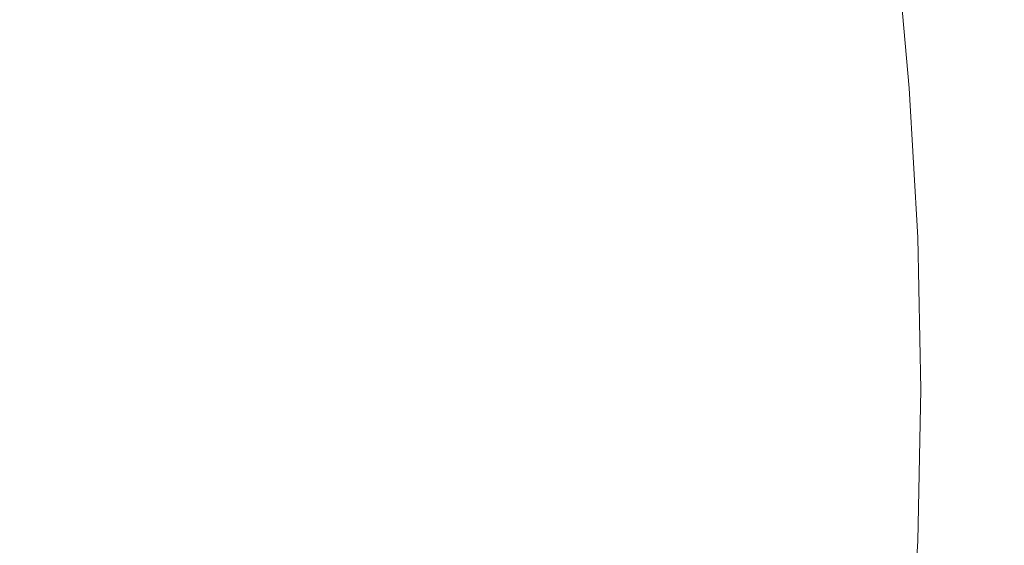
# Model space of a CAD drawing. Extents: x 168 to 678, y 143 to 523.
# Drawn here: x 576 to 636, y 317 to 349 of the extents above; entities that cross this region are included whole.
import ezdxf

# ---------------------------------------------------------------- set-up
doc = ezdxf.new("R2010")
doc.units = 0
doc.header["$LTSCALE"] = 500
doc.header["$MEASUREMENT"] = 0
doc.layers.add('NOVOTERM_CERAMIKA_CZARNY', color=7, linetype='Continuous')

msp = doc.modelspace()

# ---------------------------------------------------------------- linework, layer by layer
at = {"layer": 'NOVOTERM_CERAMIKA_CZARNY', "lineweight": 0}
for points, invisible_edges in [([(603.785, 356.652, 192.754), (611.154, 357.71, 192.754), (612.258, 349.38, 192.754), (605.166, 348.651, 192.754)], 15), ([(603.785, 356.652, 192.754), (605.166, 348.651, 192.754), (596.503, 347.718, 192.754), (594.647, 355.308, 192.754)], 15), ([(594.647, 355.308, 192.754), (596.503, 347.718, 192.754), (586.163, 346.402, 192.754), (583.497, 353.534, 192.754)], 15), ([(634.881, 354.824, 224.459), (635.709, 345.779, 224.459), (637.655, 346.269, 228.995), (636.819, 355.397, 228.995)], 15), ([(632.196, 354.051, 218.39), (633.013, 345.122, 218.39), (634.183, 345.402, 220.973), (633.361, 354.382, 220.973)], 15), ([(633.361, 354.382, 220.973), (634.183, 345.402, 220.973), (635.709, 345.779, 224.459), (634.881, 354.824, 224.459)], 15), ([(631.324, 353.814, 216.561), (630.683, 353.652, 215.337), (631.494, 344.787, 215.337), (632.138, 344.922, 216.561)], 15), ([(631.324, 353.814, 216.561), (632.138, 344.922, 216.561), (633.013, 345.122, 218.39), (632.196, 354.051, 218.39)], 15), ([(583.497, 353.534, 192.754), (586.163, 346.402, 192.754), (574.039, 344.526, 192.754), (570.096, 351.184, 192.754)], 15), ([(626.748, 353.071, 212.098), (626.307, 353.024, 211.919), (627.101, 344.346, 211.919), (627.544, 344.374, 212.098)], 15), ([(627.181, 353.12, 212.296), (626.748, 353.071, 212.098), (627.544, 344.374, 212.098), (627.979, 344.404, 212.296)], 15), ([(627.605, 353.169, 212.511), (627.181, 353.12, 212.296), (627.979, 344.404, 212.296), (628.404, 344.435, 212.511)], 15), ([(628.016, 353.219, 212.742), (627.605, 353.169, 212.511), (628.404, 344.435, 212.511), (628.817, 344.468, 212.742)], 15), ([(628.016, 353.219, 212.742), (628.817, 344.468, 212.742), (629.217, 344.502, 212.989), (628.415, 353.27, 212.989)], 15), ([(628.415, 353.27, 212.989), (629.217, 344.502, 212.989), (629.602, 344.537, 213.251), (628.798, 353.322, 213.251)], 15), ([(628.798, 353.322, 213.251), (629.602, 344.537, 213.251), (629.97, 344.573, 213.526), (629.164, 353.373, 213.526)], 15), ([(629.164, 353.373, 213.526), (629.97, 344.573, 213.526), (630.319, 344.609, 213.813), (629.512, 353.424, 213.813)], 15), ([(629.839, 353.476, 214.112), (629.512, 353.424, 213.813), (630.319, 344.609, 213.813), (630.647, 344.647, 214.112)], 15), ([(630.208, 353.545, 214.57), (629.839, 353.476, 214.112), (630.647, 344.647, 214.112), (631.018, 344.7, 214.57)], 13), ([(630.683, 353.652, 215.337), (630.208, 353.545, 214.57), (631.018, 344.7, 214.57), (631.494, 344.787, 215.337)], 15), ([(621.261, 352.626, 211.389), (617.572, 352.362, 211.298), (618.346, 344.057, 211.298), (622.043, 344.163, 211.389)], 15), ([(621.261, 352.626, 211.389), (622.043, 344.163, 211.389), (624.444, 344.237, 211.496), (623.657, 352.802, 211.496)], 15), ([(623.657, 352.802, 211.496), (624.444, 344.237, 211.496), (625.873, 344.286, 211.619), (625.083, 352.912, 211.619)], 15), ([(625.083, 352.912, 211.619), (625.873, 344.286, 211.619), (626.651, 344.319, 211.76), (625.859, 352.978, 211.76)], 15), ([(625.859, 352.978, 211.76), (626.651, 344.319, 211.76), (627.101, 344.346, 211.919), (626.307, 353.024, 211.919)], 15), ([(612.268, 351.987, 211.221), (605.029, 351.479, 211.158), (605.779, 343.71, 211.158), (613.032, 343.909, 211.221)], 15), ([(617.572, 352.362, 211.298), (612.268, 351.987, 211.221), (613.032, 343.909, 211.221), (618.346, 344.057, 211.298)], 15), ([(605.029, 351.479, 211.158), (595.532, 350.815, 211.107), (596.265, 343.453, 211.107), (605.779, 343.71, 211.158)], 15), ([(634.971, 351.47, 192.773), (635.562, 342.049, 192.773), (631.863, 341.885, 192.754), (631.283, 351.141, 192.754)], 15), ([(638.351, 351.771, 192.831), (638.951, 342.2, 192.831), (635.562, 342.049, 192.773), (634.971, 351.47, 192.773)], 15), ([(583.456, 349.974, 211.067), (584.167, 343.127, 211.067), (596.265, 343.453, 211.107), (595.532, 350.815, 211.107)], 15), ([(623.003, 350.403, 192.754), (627.292, 350.785, 192.754), (627.861, 341.706, 192.754), (623.56, 341.515, 192.754)], 15), ([(631.283, 351.141, 192.754), (631.863, 341.885, 192.754), (627.861, 341.706, 192.754), (627.292, 350.785, 192.754)], 15), ([(618.098, 349.949, 192.754), (623.003, 350.403, 192.754), (623.56, 341.515, 192.754), (618.693, 341.286, 192.754)], 15), ([(569.451, 348.999, 211.037), (570.136, 342.751, 211.037), (584.167, 343.127, 211.067), (583.456, 349.974, 211.067)], 15), ([(612.258, 349.38, 192.754), (618.098, 349.949, 192.754), (618.693, 341.286, 192.754), (612.99, 340.998, 192.754)], 15), ([(605.166, 348.651, 192.754), (612.258, 349.38, 192.754), (612.99, 340.998, 192.754), (606.184, 340.627, 192.754)], 15), ([(605.166, 348.651, 192.754), (606.184, 340.627, 192.754), (598.007, 340.149, 192.754), (596.503, 347.718, 192.754)], 15), ([(596.503, 347.718, 192.754), (598.007, 340.149, 192.754), (588.547, 339.451, 192.754), (586.163, 346.402, 192.754)], 15), ([(586.163, 346.402, 192.754), (588.547, 339.451, 192.754), (577.894, 338.42, 192.754), (574.039, 344.526, 192.754)], 15), ([(635.709, 345.779, 224.459), (636.241, 336.438, 224.459), (638.191, 336.842, 228.995), (637.655, 346.269, 228.995)], 15), ([(633.013, 345.122, 218.39), (633.539, 335.899, 218.39), (634.711, 336.128, 220.973), (634.183, 345.402, 220.973)], 15), ([(634.183, 345.402, 220.973), (634.711, 336.128, 220.973), (636.241, 336.438, 224.459), (635.709, 345.779, 224.459)], 15), ([(631.018, 344.7, 214.57), (630.647, 344.647, 214.112), (631.166, 335.528, 214.112), (631.538, 335.565, 214.57)], 13), ([(631.494, 344.787, 215.337), (631.018, 344.7, 214.57), (631.538, 335.565, 214.57), (632.015, 335.631, 215.337)], 15), ([(632.138, 344.922, 216.561), (631.494, 344.787, 215.337), (632.015, 335.631, 215.337), (632.661, 335.738, 216.561)], 15), ([(632.138, 344.922, 216.561), (632.661, 335.738, 216.561), (633.539, 335.899, 218.39), (633.013, 345.122, 218.39)], 15), ([(574.039, 344.526, 192.754), (577.894, 338.42, 192.754), (566.572, 336.364, 192.754), (560.135, 341.767, 192.754)], 15), ([(622.043, 344.163, 211.389), (618.346, 344.057, 211.298), (618.849, 335.48, 211.298), (622.548, 335.423, 211.389)], 15), ([(622.043, 344.163, 211.389), (622.548, 335.423, 211.389), (624.951, 335.391, 211.496), (624.444, 344.237, 211.496)], 15), ([(624.444, 344.237, 211.496), (624.951, 335.391, 211.496), (626.381, 335.377, 211.619), (625.873, 344.286, 211.619)], 15), ([(625.873, 344.286, 211.619), (626.381, 335.377, 211.619), (627.161, 335.376, 211.76), (626.651, 344.319, 211.76)], 15), ([(626.651, 344.319, 211.76), (627.161, 335.376, 211.76), (627.611, 335.383, 211.919), (627.101, 344.346, 211.919)], 15), ([(627.544, 344.374, 212.098), (627.101, 344.346, 211.919), (627.611, 335.383, 211.919), (628.056, 335.392, 212.098)], 15), ([(627.979, 344.404, 212.296), (627.544, 344.374, 212.098), (628.056, 335.392, 212.098), (628.492, 335.403, 212.296)], 15), ([(628.404, 344.435, 212.511), (627.979, 344.404, 212.296), (628.492, 335.403, 212.296), (628.918, 335.416, 212.511)], 15), ([(628.817, 344.468, 212.742), (628.404, 344.435, 212.511), (628.918, 335.416, 212.511), (629.332, 335.43, 212.742)], 15), ([(628.817, 344.468, 212.742), (629.332, 335.43, 212.742), (629.733, 335.446, 212.989), (629.217, 344.502, 212.989)], 15), ([(629.217, 344.502, 212.989), (629.733, 335.446, 212.989), (630.119, 335.464, 213.251), (629.602, 344.537, 213.251)], 15), ([(629.602, 344.537, 213.251), (630.119, 335.464, 213.251), (630.487, 335.484, 213.526), (629.97, 344.573, 213.526)], 15), ([(629.97, 344.573, 213.526), (630.487, 335.484, 213.526), (630.837, 335.505, 213.813), (630.319, 344.609, 213.813)], 15), ([(630.647, 344.647, 214.112), (630.319, 344.609, 213.813), (630.837, 335.505, 213.813), (631.166, 335.528, 214.112)], 15), ([(605.779, 343.71, 211.158), (596.265, 343.453, 211.107), (596.757, 335.848, 211.107), (606.275, 335.686, 211.158)], 15), ([(613.032, 343.909, 211.221), (605.779, 343.71, 211.158), (606.275, 335.686, 211.158), (613.532, 335.565, 211.221)], 15), ([(618.346, 344.057, 211.298), (613.032, 343.909, 211.221), (613.532, 335.565, 211.221), (618.849, 335.48, 211.298)], 15), ([(570.136, 342.751, 211.037), (570.617, 336.297, 211.037), (584.653, 336.055, 211.067), (584.167, 343.127, 211.067)], 15), ([(584.167, 343.127, 211.067), (584.653, 336.055, 211.067), (596.757, 335.848, 211.107), (596.265, 343.453, 211.107)], 15), ([(623.56, 341.515, 192.754), (627.861, 341.706, 192.754), (628.046, 332.59, 192.754), (623.741, 332.59, 192.754)], 15), ([(631.863, 341.885, 192.754), (632.051, 332.59, 192.754), (628.046, 332.59, 192.754), (627.861, 341.706, 192.754)], 15), ([(635.562, 342.049, 192.773), (635.753, 332.59, 192.773), (632.051, 332.59, 192.754), (631.863, 341.885, 192.754)], 15), ([(638.951, 342.2, 192.831), (639.146, 332.59, 192.831), (635.753, 332.59, 192.773), (635.562, 342.049, 192.773)], 15), ([(612.99, 340.998, 192.754), (618.693, 341.286, 192.754), (618.894, 332.59, 192.754), (613.262, 332.59, 192.754)], 15), ([(618.693, 341.286, 192.754), (623.56, 341.515, 192.754), (623.741, 332.59, 192.754), (618.894, 332.59, 192.754)], 15), ([(606.184, 340.627, 192.754), (606.602, 332.59, 192.754), (598.671, 332.59, 192.754), (598.007, 340.149, 192.754)], 15), ([(606.184, 340.627, 192.754), (612.99, 340.998, 192.754), (613.262, 332.59, 192.754), (606.602, 332.59, 192.754)], 15), ([(598.007, 340.149, 192.754), (598.671, 332.59, 192.754), (589.67, 332.59, 192.754), (588.547, 339.451, 192.754)], 15), ([(588.547, 339.451, 192.754), (589.67, 332.59, 192.754), (579.8, 332.59, 192.754), (577.894, 338.42, 192.754)], 15), ([(577.894, 338.42, 192.754), (579.8, 332.59, 192.754), (571.209, 332.59, 192.754), (566.572, 336.364, 192.754)], 15), ([(570.617, 336.297, 211.037), (570.858, 329.735, 211.037), (584.879, 328.867, 211.067), (584.653, 336.055, 211.067)], 15), ([(634.711, 336.128, 220.973), (634.901, 326.707, 220.973), (636.433, 326.949, 224.459), (636.241, 336.438, 224.459)], 15), ([(636.241, 336.438, 224.459), (636.433, 326.949, 224.459), (638.385, 327.266, 228.995), (638.191, 336.842, 228.995)], 15), ([(584.653, 336.055, 211.067), (584.879, 328.867, 211.067), (596.969, 328.12, 211.107), (596.757, 335.848, 211.107)], 15), ([(606.275, 335.686, 211.158), (596.757, 335.848, 211.107), (596.969, 328.12, 211.107), (606.478, 327.534, 211.158)], 15), ([(613.532, 335.565, 211.221), (606.275, 335.686, 211.158), (606.478, 327.534, 211.158), (613.727, 327.089, 211.221)], 15), ([(632.661, 335.738, 216.561), (632.015, 335.631, 215.337), (632.203, 326.33, 215.337), (632.85, 326.408, 216.561)], 15), ([(632.661, 335.738, 216.561), (632.85, 326.408, 216.561), (633.728, 326.53, 218.39), (633.539, 335.899, 218.39)], 15), ([(633.539, 335.899, 218.39), (633.728, 326.53, 218.39), (634.901, 326.707, 220.973), (634.711, 336.128, 220.973)], 15), ([(618.849, 335.48, 211.298), (613.532, 335.565, 211.221), (613.727, 327.089, 211.221), (619.038, 326.766, 211.298)], 15), ([(622.548, 335.423, 211.389), (618.849, 335.48, 211.298), (619.038, 326.766, 211.298), (622.734, 326.545, 211.389)], 15), ([(622.548, 335.423, 211.389), (622.734, 326.545, 211.389), (625.136, 326.405, 211.496), (624.951, 335.391, 211.496)], 15), ([(624.951, 335.391, 211.496), (625.136, 326.405, 211.496), (626.565, 326.327, 211.619), (626.381, 335.377, 211.619)], 15), ([(626.381, 335.377, 211.619), (626.565, 326.327, 211.619), (627.345, 326.292, 211.76), (627.161, 335.376, 211.76)], 15), ([(627.161, 335.376, 211.76), (627.345, 326.292, 211.76), (627.796, 326.279, 211.919), (627.611, 335.383, 211.919)], 15), ([(628.056, 335.392, 212.098), (627.611, 335.383, 211.919), (627.796, 326.279, 211.919), (628.24, 326.268, 212.098)], 15), ([(628.492, 335.403, 212.296), (628.056, 335.392, 212.098), (628.24, 326.268, 212.098), (628.677, 326.259, 212.296)], 15), ([(628.918, 335.416, 212.511), (628.492, 335.403, 212.296), (628.677, 326.259, 212.296), (629.103, 326.253, 212.511)], 15), ([(629.332, 335.43, 212.742), (628.918, 335.416, 212.511), (629.103, 326.253, 212.511), (629.518, 326.249, 212.742)], 15), ([(629.332, 335.43, 212.742), (629.518, 326.249, 212.742), (629.919, 326.247, 212.989), (629.733, 335.446, 212.989)], 15), ([(629.733, 335.446, 212.989), (629.919, 326.247, 212.989), (630.305, 326.248, 213.251), (630.119, 335.464, 213.251)], 15), ([(630.119, 335.464, 213.251), (630.305, 326.248, 213.251), (630.674, 326.251, 213.526), (630.487, 335.484, 213.526)], 15), ([(630.487, 335.484, 213.526), (630.674, 326.251, 213.526), (631.024, 326.257, 213.813), (630.837, 335.505, 213.813)], 15), ([(631.166, 335.528, 214.112), (630.837, 335.505, 213.813), (631.024, 326.257, 213.813), (631.354, 326.265, 214.112)], 15), ([(631.538, 335.565, 214.57), (631.166, 335.528, 214.112), (631.354, 326.265, 214.112), (631.726, 326.286, 214.57)], 13), ([(632.015, 335.631, 215.337), (631.538, 335.565, 214.57), (631.726, 326.286, 214.57), (632.203, 326.33, 215.337)], 15), ([(577.894, 326.761, 192.754), (566.572, 328.817, 192.754), (571.209, 332.59, 192.754), (579.8, 332.59, 192.754)], 15), ([(588.547, 325.73, 192.754), (577.894, 326.761, 192.754), (579.8, 332.59, 192.754), (589.67, 332.59, 192.754)], 15), ([(598.007, 325.032, 192.754), (588.547, 325.73, 192.754), (589.67, 332.59, 192.754), (598.671, 332.59, 192.754)], 15), ([(606.184, 324.554, 192.754), (598.007, 325.032, 192.754), (598.671, 332.59, 192.754), (606.602, 332.59, 192.754)], 15), ([(606.184, 324.554, 192.754), (606.602, 332.59, 192.754), (613.262, 332.59, 192.754), (612.99, 324.182, 192.754)], 15), ([(612.99, 324.182, 192.754), (613.262, 332.59, 192.754), (618.894, 332.59, 192.754), (618.693, 323.894, 192.754)], 15), ([(618.693, 323.894, 192.754), (618.894, 332.59, 192.754), (623.741, 332.59, 192.754), (623.56, 323.666, 192.754)], 15), ([(623.56, 323.666, 192.754), (623.741, 332.59, 192.754), (628.046, 332.59, 192.754), (627.861, 323.474, 192.754)], 15), ([(631.863, 323.296, 192.754), (627.861, 323.474, 192.754), (628.046, 332.59, 192.754), (632.051, 332.59, 192.754)], 15), ([(635.562, 323.131, 192.773), (631.863, 323.296, 192.754), (632.051, 332.59, 192.754), (635.753, 332.59, 192.773)], 15), ([(638.951, 322.98, 192.831), (635.562, 323.131, 192.773), (635.753, 332.59, 192.773), (639.146, 332.59, 192.831)], 15), ([(570.825, 323.168, 211.037), (584.807, 321.676, 211.067), (584.879, 328.867, 211.067), (570.858, 329.735, 211.037)], 15), ([(574.039, 320.655, 192.754), (560.135, 323.413, 192.754), (566.572, 328.817, 192.754), (577.894, 326.761, 192.754)], 15), ([(584.807, 321.676, 211.067), (596.865, 320.389, 211.107), (596.969, 328.12, 211.107), (584.879, 328.867, 211.067)], 15), ([(606.347, 319.379, 211.158), (606.478, 327.534, 211.158), (596.969, 328.12, 211.107), (596.865, 320.389, 211.107)], 15), ([(613.577, 318.612, 211.221), (613.727, 327.089, 211.221), (606.478, 327.534, 211.158), (606.347, 319.379, 211.158)], 15), ([(636.241, 317.459, 224.459), (638.191, 317.69, 228.995), (638.385, 327.266, 228.995), (636.433, 326.949, 224.459)], 15), ([(586.163, 318.779, 192.754), (574.039, 320.655, 192.754), (577.894, 326.761, 192.754), (588.547, 325.73, 192.754)], 15), ([(618.875, 318.052, 211.298), (619.038, 326.766, 211.298), (613.727, 327.089, 211.221), (613.577, 318.612, 211.221)], 15), ([(622.561, 317.666, 211.389), (622.734, 326.545, 211.389), (619.038, 326.766, 211.298), (618.875, 318.052, 211.298)], 15), ([(633.539, 317.161, 218.39), (634.711, 317.286, 220.973), (634.901, 326.707, 220.973), (633.728, 326.53, 218.39)], 15), ([(634.711, 317.286, 220.973), (636.241, 317.459, 224.459), (636.433, 326.949, 224.459), (634.901, 326.707, 220.973)], 15), ([(622.561, 317.666, 211.389), (624.956, 317.419, 211.496), (625.136, 326.405, 211.496), (622.734, 326.545, 211.389)], 15), ([(624.956, 317.419, 211.496), (626.383, 317.278, 211.619), (626.565, 326.327, 211.619), (625.136, 326.405, 211.496)], 15), ([(626.383, 317.278, 211.619), (627.161, 317.207, 211.76), (627.345, 326.292, 211.76), (626.565, 326.327, 211.619)], 15), ([(627.161, 317.207, 211.76), (627.612, 317.174, 211.919), (627.796, 326.279, 211.919), (627.345, 326.292, 211.76)], 15), ([(628.056, 317.143, 212.098), (628.24, 326.268, 212.098), (627.796, 326.279, 211.919), (627.612, 317.174, 211.919)], 15), ([(628.492, 317.115, 212.296), (628.677, 326.259, 212.296), (628.24, 326.268, 212.098), (628.056, 317.143, 212.098)], 15), ([(628.918, 317.09, 212.511), (629.103, 326.253, 212.511), (628.677, 326.259, 212.296), (628.492, 317.115, 212.296)], 15), ([(629.332, 317.067, 212.742), (629.518, 326.249, 212.742), (629.103, 326.253, 212.511), (628.918, 317.09, 212.511)], 15), ([(629.332, 317.067, 212.742), (629.733, 317.048, 212.989), (629.919, 326.247, 212.989), (629.518, 326.249, 212.742)], 15), ([(629.733, 317.048, 212.989), (630.119, 317.031, 213.251), (630.305, 326.248, 213.251), (629.919, 326.247, 212.989)], 15), ([(630.119, 317.031, 213.251), (630.487, 317.018, 213.526), (630.674, 326.251, 213.526), (630.305, 326.248, 213.251)], 15), ([(630.487, 317.018, 213.526), (630.837, 317.008, 213.813), (631.024, 326.257, 213.813), (630.674, 326.251, 213.526)], 15), ([(631.166, 317.002, 214.112), (631.354, 326.265, 214.112), (631.024, 326.257, 213.813), (630.837, 317.008, 213.813)], 15), ([(631.538, 317.006, 214.57), (631.726, 326.286, 214.57), (631.354, 326.265, 214.112), (631.166, 317.002, 214.112)], 11), ([(632.015, 317.029, 215.337), (632.203, 326.33, 215.337), (631.726, 326.286, 214.57), (631.538, 317.006, 214.57)], 15), ([(632.661, 317.078, 216.561), (632.85, 326.408, 216.561), (632.203, 326.33, 215.337), (632.015, 317.029, 215.337)], 15), ([(632.661, 317.078, 216.561), (633.539, 317.161, 218.39), (633.728, 326.53, 218.39), (632.85, 326.408, 216.561)], 15), ([(596.503, 317.463, 192.754), (586.163, 318.779, 192.754), (588.547, 325.73, 192.754), (598.007, 325.032, 192.754)], 15), ([(605.166, 316.529, 192.754), (596.503, 317.463, 192.754), (598.007, 325.032, 192.754), (606.184, 324.554, 192.754)], 15), ([(605.166, 316.529, 192.754), (606.184, 324.554, 192.754), (612.99, 324.182, 192.754), (612.258, 315.8, 192.754)], 15), ([(612.258, 315.8, 192.754), (612.99, 324.182, 192.754), (618.693, 323.894, 192.754), (618.098, 315.231, 192.754)], 15), ([(618.098, 315.231, 192.754), (618.693, 323.894, 192.754), (623.56, 323.666, 192.754), (623.003, 314.778, 192.754)], 15), ([(623.003, 314.778, 192.754), (623.56, 323.666, 192.754), (627.861, 323.474, 192.754), (627.292, 314.395, 192.754)], 15), ([(570.507, 316.622, 211.037), (584.427, 314.509, 211.067), (584.807, 321.676, 211.067), (570.825, 323.168, 211.037)], 15), ([(631.283, 314.039, 192.754), (627.292, 314.395, 192.754), (627.861, 323.474, 192.754), (631.863, 323.296, 192.754)], 15), ([(634.971, 313.711, 192.773), (631.283, 314.039, 192.754), (631.863, 323.296, 192.754), (635.562, 323.131, 192.773)], 15), ([(638.351, 313.409, 192.831), (634.971, 313.711, 192.773), (635.562, 323.131, 192.773), (638.951, 322.98, 192.831)], 15), ([(584.427, 314.509, 211.067), (596.43, 312.687, 211.107), (596.865, 320.389, 211.107), (584.807, 321.676, 211.067)], 15), ([(583.497, 311.647, 192.754), (570.096, 313.996, 192.754), (574.039, 320.655, 192.754), (586.163, 318.779, 192.754)], 15), ([(605.871, 311.256, 211.158), (606.347, 319.379, 211.158), (596.865, 320.389, 211.107), (596.43, 312.687, 211.107)], 15), ([(613.068, 310.168, 211.221), (613.577, 318.612, 211.221), (606.347, 319.379, 211.158), (605.871, 311.256, 211.158)], 15), ([(594.647, 309.873, 192.754), (583.497, 311.647, 192.754), (586.163, 318.779, 192.754), (596.503, 317.463, 192.754)], 15), ([(618.342, 309.373, 211.298), (618.875, 318.052, 211.298), (613.577, 318.612, 211.221), (613.068, 310.168, 211.221)], 15), ([(622.012, 308.823, 211.389), (622.561, 317.666, 211.389), (618.875, 318.052, 211.298), (618.342, 309.373, 211.298)], 15), ([(622.012, 308.823, 211.389), (624.398, 308.47, 211.496), (624.956, 317.419, 211.496), (622.561, 317.666, 211.389)], 15), ([(635.648, 308.009, 224.459), (637.594, 308.153, 228.995), (638.191, 317.69, 228.995), (636.241, 317.459, 224.459)], 15), ([(603.785, 308.529, 192.754), (594.647, 309.873, 192.754), (596.503, 317.463, 192.754), (605.166, 316.529, 192.754)], 15), ([(624.398, 308.47, 211.496), (625.819, 308.265, 211.619), (626.383, 317.278, 211.619), (624.956, 317.419, 211.496)], 15), ([(625.819, 308.265, 211.619), (626.594, 308.16, 211.76), (627.161, 317.207, 211.76), (626.383, 317.278, 211.619)], 15), ([(626.594, 308.16, 211.76), (627.043, 308.107, 211.919), (627.612, 317.174, 211.919), (627.161, 317.207, 211.76)], 15), ([(627.486, 308.056, 212.098), (628.056, 317.143, 212.098), (627.612, 317.174, 211.919), (627.043, 308.107, 211.919)], 15), ([(627.921, 308.009, 212.296), (628.492, 317.115, 212.296), (628.056, 317.143, 212.098), (627.486, 308.056, 212.098)], 15), ([(628.346, 307.964, 212.511), (628.918, 317.09, 212.511), (628.492, 317.115, 212.296), (627.921, 308.009, 212.296)], 15), ([(628.759, 307.923, 212.742), (629.332, 317.067, 212.742), (628.918, 317.09, 212.511), (628.346, 307.964, 212.511)], 15), ([(628.759, 307.923, 212.742), (629.159, 307.886, 212.989), (629.733, 317.048, 212.989), (629.332, 317.067, 212.742)], 15), ([(629.159, 307.886, 212.989), (629.543, 307.853, 213.251), (630.119, 317.031, 213.251), (629.733, 317.048, 212.989)], 15), ([(632.079, 307.786, 216.561), (632.661, 317.078, 216.561), (632.015, 317.029, 215.337), (631.435, 307.766, 215.337)], 15), ([(632.079, 307.786, 216.561), (632.954, 307.83, 218.39), (633.539, 317.161, 218.39), (632.661, 317.078, 216.561)], 15), ([(632.954, 307.83, 218.39), (634.123, 307.903, 220.973), (634.711, 317.286, 220.973), (633.539, 317.161, 218.39)], 15), ([(634.123, 307.903, 220.973), (635.648, 308.009, 224.459), (636.241, 317.459, 224.459), (634.711, 317.286, 220.973)], 15), ([(629.543, 307.853, 213.251), (629.911, 307.823, 213.526), (630.487, 317.018, 213.526), (630.119, 317.031, 213.251)], 15), ([(629.911, 307.823, 213.526), (630.26, 307.797, 213.813), (630.837, 317.008, 213.813), (630.487, 317.018, 213.526)], 15), ([(630.588, 307.776, 214.112), (631.166, 317.002, 214.112), (630.837, 317.008, 213.813), (630.26, 307.797, 213.813)], 15), ([(630.959, 307.764, 214.57), (631.538, 317.006, 214.57), (631.166, 317.002, 214.112), (630.588, 307.776, 214.112)], 11), ([(631.435, 307.766, 215.337), (632.015, 317.029, 215.337), (631.538, 317.006, 214.57), (630.959, 307.764, 214.57)], 15)]:
    msp.add_3dface(points, dxfattribs=dict(at, invisible_edges=invisible_edges))

doc.saveas('drawing.dxf')
